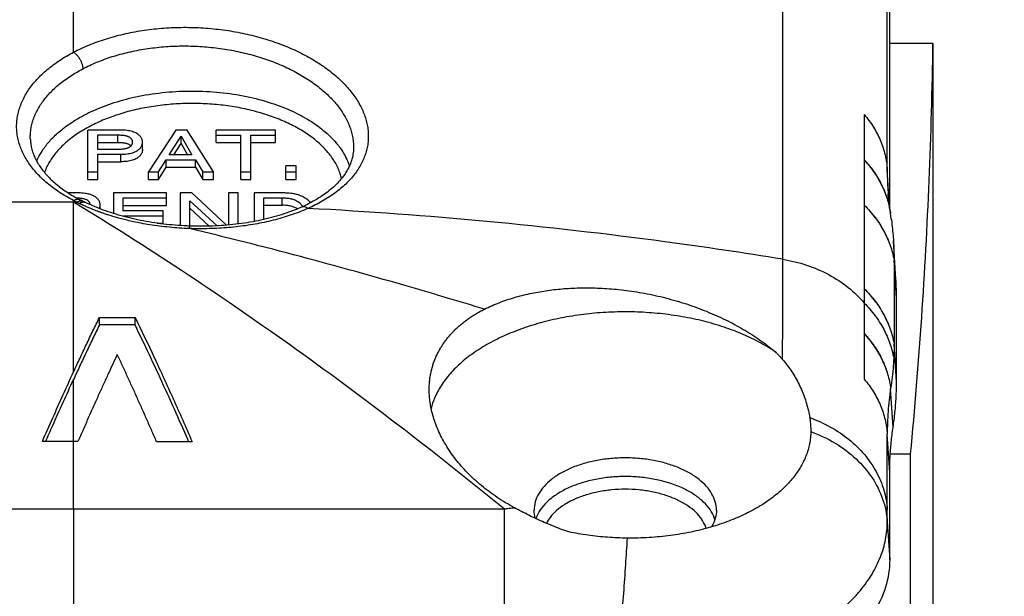
# Model space of a CAD drawing. Units: millimetres. Extents: x -189 to 92, y -37 to 58.
# Drawn here: x 48 to 70, y -5 to 8 of the extents above; entities that cross this region are included whole.
import ezdxf

# ---------------------------------------------------------------- set-up
doc = ezdxf.new("R2010")
doc.units = ezdxf.units.MM
doc.header["$LTSCALE"] = 16.335
doc.layers.get('0').update_dxf_attribs({"linetype": 'CONTINUOUS'})
doc.styles.get("Standard").update_dxf_attribs({"font": 'txt', "width": 0.8})
doc.dimstyles.new('DIMSTYLE_1', dxfattribs={"dimtxt": 3, "dimasz": 3, "dimexe": 0.18, "dimexo": 0.0625, "dimgap": 0.09, "dimtad": 1, "dimdec": 1, "dimdsep": 46, "dimtxsty": 'STANDARD', "dimblk": '_FILLED', "dimblk1": '_FILLED', "dimblk2": '_FILLED', "dimcen": 0.09, "dimadec": 0, "dimazin": 0, "dimtfac": 1, "dimtdec": 1, "dimtofl": 0, "dimtmove": 0, "dimatfit": 3, "dimldrblk": '_FILLED', "dimfxl": 1, "dimtolj": 1, "dimarcsym": 0})

# ---------------------------------------------------------------- blocks, each defined once
blk = doc.blocks.new('_FILLED')
at = {"color": 0, "linetype": 'BYBLOCK'}
blk.add_solid([(0, 0), (-1, 0.3167), (-1, -0.3167)], dxfattribs=at)
blk = doc.blocks.new('*D2')
at = {"color": 0, "linetype": 'CONTINUOUS'}
for p, q in [((21.335, 41.609), (92.07, 41.609)), ((90.57, 41.609), (90.57, 2.389)), ((90.57, -36.831), (90.57, 2.389)), ((62.046, -36.831), (92.07, -36.831))]:
    blk.add_line(p, q, dxfattribs=at)
at = {"color": 0, "linetype": 'CONTINUOUS', "xscale": 3, "yscale": 3, "zscale": 3}
for p, rotation in [((90.57, 41.609), 90), ((90.57, -36.831), 270)]:
    blk.add_blockref('_FILLED', p, dxfattribs=dict(at, rotation=rotation))
at = {"color": 0, "linetype": 'CONTINUOUS', "width": 0.732143}
blk.add_text('78,4', height=3, rotation=90, dxfattribs=at).set_placement((89.82, -1.062))

msp = doc.modelspace()

# ---------------------------------------------------------------- linework, layer by layer
at = {"color": 0, "linetype": 'CONTINUOUS'}
for p, q in [((49.672, 7.387), (49.672, 16.275)), ((65.226, 2.845), (65.226, 15.148)), ((67.518, 4.813), (67.518, 12.98)), ((67.572, 3.974), (67.572, 12.254)), ((68.521, 7.579), (67.572, 7.579)), ((68.521, 7.579), (68.521, -7.104)), ((67.015, 6.02), (67.015, 2.199)), ((50.707, 5.678), (49.987, 5.678)), ((49.987, 4.597), (49.987, 5.678)), ((51.915, 5.678), (51.313, 4.761)), ((52.16, 5.678), (51.915, 5.678)), ((52.739, 4.761), (52.16, 5.678)), ((54.099, 5.678), (52.8, 5.678)), ((52.8, 5.405), (52.8, 5.678)), ((54.099, 5.405), (54.099, 5.678)), ((48.723, 5.472), (48.723, 5.472)), ((50.204, 5.572), (50.643, 5.572)), ((50.204, 5.254), (50.204, 5.572)), ((50.204, 5.408), (50.643, 5.408)), ((50.643, 5.408), (50.643, 5.572)), ((51.181, 5.249), (51.181, 5.413)), ((51.77, 5.138), (52.029, 5.545)), ((52.029, 5.545), (52.267, 5.138)), ((52.029, 5.381), (52.029, 5.545)), ((52.8, 5.568), (53.341, 5.568)), ((52.8, 5.405), (53.341, 5.405)), ((53.341, 4.597), (53.341, 5.568)), ((53.557, 5.568), (54.099, 5.568)), ((53.557, 4.597), (53.557, 5.568)), ((53.557, 5.405), (54.099, 5.405)), ((50.643, 5.254), (50.204, 5.254)), ((51.874, 5.138), (52.029, 5.381)), ((52.029, 5.381), (52.171, 5.138)), ((50.204, 5.148), (50.707, 5.148)), ((50.204, 4.597), (50.204, 5.148)), ((50.204, 4.984), (50.707, 4.984)), ((50.707, 4.984), (50.707, 5.148)), ((51.536, 4.761), (51.703, 5.028)), ((51.703, 5.028), (52.345, 5.028)), ((51.703, 4.864), (51.703, 5.028)), ((52.267, 5.138), (51.77, 5.138)), ((52.345, 5.028), (52.503, 4.761)), ((52.345, 4.864), (52.345, 5.028)), ((49.987, 4.761), (50.204, 4.761)), ((51.313, 4.761), (51.536, 4.761)), ((51.313, 4.597), (51.313, 4.761)), ((51.536, 4.597), (51.703, 4.864)), ((51.536, 4.597), (51.536, 4.761)), ((51.703, 4.864), (52.345, 4.864)), ((52.345, 4.864), (52.503, 4.597)), ((52.503, 4.761), (52.739, 4.761)), ((52.503, 4.597), (52.503, 4.761)), ((52.739, 4.597), (52.739, 4.761)), ((53.341, 4.761), (53.557, 4.761)), ((54.556, 4.896), (54.324, 4.896)), ((54.324, 4.597), (54.324, 4.896)), ((54.324, 4.761), (54.556, 4.761)), ((54.556, 4.597), (54.556, 4.896)), ((67.571, 3.977), (67.518, 4.813)), ((49.987, 4.597), (50.204, 4.597)), ((51.313, 4.597), (51.536, 4.597)), ((52.503, 4.597), (52.739, 4.597)), ((53.341, 4.597), (53.557, 4.597)), ((54.324, 4.597), (54.556, 4.597)), ((49.779, 4.3), (49.556, 4.3)), ((49.672, 0.375), (49.672, 4.131)), ((49.829, 4.141), (49.811, 4.151)), ((49.848, 4.131), (49.829, 4.141)), ((49.868, 4.122), (49.848, 4.131)), ((49.888, 4.111), (49.868, 4.122)), ((49.904, 4.103), (49.888, 4.111)), ((51.711, 4.3), (50.546, 4.3)), ((50.546, 4.3), (50.546, 3.849)), ((50.762, 4.19), (51.711, 4.19)), ((50.762, 3.908), (50.762, 4.19)), ((51.711, 4.026), (51.711, 4.3)), ((52.266, 4.3), (52.01, 4.3)), ((52.01, 4.3), (52.01, 3.583)), ((52.219, 4.127), (52.821, 3.578)), ((52.219, 3.573), (52.219, 4.127)), ((53.029, 3.593), (52.266, 4.3)), ((53.28, 4.3), (53.07, 4.3)), ((53.07, 4.3), (53.07, 3.596)), ((53.28, 3.619), (53.28, 4.3)), ((54.278, 4.3), (53.63, 4.3)), ((53.63, 4.3), (53.63, 3.673)), ((53.846, 4.193), (54.249, 4.193)), ((53.846, 3.718), (53.846, 4.193)), ((54.249, 4.03), (54.249, 4.193)), ((49.672, 4.095), (38.022, 4.095)), ((49.925, 4.093), (49.904, 4.103)), ((50.253, 3.951), (50.253, 4.034)), ((50.762, 4.026), (51.711, 4.026)), ((51.638, 3.908), (50.762, 3.908)), ((51.638, 3.635), (51.638, 3.908)), ((52.219, 3.963), (52.649, 3.571)), ((53.846, 4.03), (54.249, 4.03)), ((54.671, 3.988), (54.671, 3.988)), ((50.762, 3.799), (51.638, 3.799)), ((50.762, 3.786), (50.762, 3.799)), ((67.605, 3.733), (67.596, 3.801)), ((67.609, 3.708), (67.605, 3.733)), ((51.506, 3.635), (51.638, 3.635)), ((67.708, 2.408), (67.654, 3.248)), ((67.668, 2.829), (67.668, 0.992)), ((67.722, 1.987), (67.668, 2.828)), ((67.722, 0.151), (67.722, 1.987)), ((67.015, 1.884), (67.014, 0.214)), ((50.239, 1.405), (50.239, 1.57)), ((51.019, 1.405), (51.019, 1.57)), ((67.722, 0.151), (67.668, 0.992)), ((49.672, -2.631), (49.671, 0.209)), ((67.593, 0.006), (67.593, 0.003)), ((67.647, -0.841), (67.593, 0.003)), ((67.572, -1.834), (67.518, -0.994)), ((49.672, -1.156), (48.987, -1.155)), ((68.03, -1.432), (67.584, -1.432)), ((68.03, -7.598), (68.03, -1.432)), ((67.572, -3.749), (67.572, -1.834)), ((-51.128, -2.631), (49.671, -2.631)), ((59.116, -2.633), (59.114, -6.179)), ((67.518, -2.914), (67.572, -3.749))]:
    msp.add_line(p, q, dxfattribs=at)
for points in [[(55.811, 5.259), (55.81, 5.253), (55.808, 5.217), (55.804, 5.182), (55.799, 5.147), (55.793, 5.113), (55.786, 5.078), (55.777, 5.044), (55.767, 5.011), (55.756, 4.977), (55.744, 4.944), (55.73, 4.911), (55.716, 4.879), (55.7, 4.846), (55.683, 4.814), (55.665, 4.783), (55.646, 4.751), (55.626, 4.72), (55.605, 4.69), (55.583, 4.659), (55.56, 4.629), (55.535, 4.599), (55.51, 4.57), (55.484, 4.541), (55.457, 4.512), (55.429, 4.484), (55.399, 4.455), (55.369, 4.428), (55.338, 4.4), (55.306, 4.373), (55.273, 4.346), (55.238, 4.319), (55.203, 4.293), (55.167, 4.267), (55.13, 4.241), (55.092, 4.216), (55.053, 4.191), (55.013, 4.166), (54.972, 4.142), (54.93, 4.118), (54.888, 4.095), (54.844, 4.072), (54.799, 4.049), (54.754, 4.027), (54.707, 4.005), (54.671, 3.989)], [(67.596, 3.801), (67.579, 3.916), (67.571, 3.976), (67.564, 4.034), (67.558, 4.09), (67.552, 4.144), (67.547, 4.197), (67.542, 4.248), (67.539, 4.282)], [(52.211, 3.573), (52.162, 3.575), (52.097, 3.578), (52.032, 3.582), (51.967, 3.586), (51.902, 3.591), (51.837, 3.597), (51.772, 3.603), (51.708, 3.61), (51.643, 3.617), (51.579, 3.625), (51.515, 3.633), (51.451, 3.643), (51.388, 3.652), (51.325, 3.663), (51.262, 3.674), (51.2, 3.685), (51.138, 3.697), (51.077, 3.71), (51.016, 3.723), (50.955, 3.737), (50.895, 3.751), (50.835, 3.766), (50.776, 3.782), (50.717, 3.798), (50.659, 3.815), (50.602, 3.832), (50.545, 3.849), (50.488, 3.867), (50.433, 3.886), (50.377, 3.905), (50.323, 3.925), (50.269, 3.945), (50.216, 3.966), (50.164, 3.987), (50.112, 4.008), (50.062, 4.03), (50.012, 4.053), (49.962, 4.075), (49.925, 4.093)], [(54.671, 3.988), (54.636, 3.973), (54.588, 3.952), (54.539, 3.932), (54.489, 3.912), (54.439, 3.893), (54.388, 3.875), (54.336, 3.856), (54.283, 3.839), (54.23, 3.822), (54.175, 3.805), (54.121, 3.789), (54.065, 3.773), (54.009, 3.758), (53.952, 3.744), (53.895, 3.73), (53.837, 3.716), (53.779, 3.703), (53.72, 3.691), (53.66, 3.679), (53.6, 3.668), (53.539, 3.657), (53.478, 3.647), (53.417, 3.638), (53.355, 3.629), (53.293, 3.621), (53.23, 3.613), (53.167, 3.606), (53.104, 3.599), (53.04, 3.594), (52.976, 3.588), (52.912, 3.584), (52.848, 3.58), (52.783, 3.576), (52.718, 3.573), (52.654, 3.571), (52.588, 3.57), (52.523, 3.569), (52.458, 3.569), (52.393, 3.569), (52.327, 3.57), (52.262, 3.571), (52.211, 3.573)]]:
    msp.add_lwpolyline(points, dxfattribs=at)
for points, knots in [([(49.672, 7.387), (49.726, 7.415), (49.837, 7.47), (50.009, 7.545), (50.189, 7.615), (50.375, 7.678), (50.567, 7.735), (50.765, 7.784), (50.968, 7.828), (51.175, 7.863), (51.385, 7.892), (51.598, 7.914), (51.813, 7.927), (52.03, 7.934), (52.248, 7.933), (52.466, 7.924), (52.683, 7.908), (52.899, 7.885), (53.113, 7.854), (53.324, 7.816), (53.532, 7.771), (53.736, 7.719), (53.935, 7.66), (54.129, 7.594), (54.317, 7.523), (54.499, 7.445), (54.674, 7.362), (54.84, 7.273), (54.999, 7.179), (55.149, 7.081), (55.29, 6.978), (55.421, 6.871), (55.542, 6.761), (55.653, 6.647), (55.753, 6.53), (55.842, 6.411), (55.92, 6.29), (55.986, 6.168), (56.04, 6.044), (56.083, 5.919), (56.113, 5.794), (56.132, 5.669), (56.136, 5.586), (56.136, 5.545)], [0, 0, 0, 0, 0.024057, 0.048758, 0.074046, 0.099863, 0.126174, 0.152948, 0.180138, 0.207691, 0.235554, 0.263676, 0.292004, 0.320484, 0.349059, 0.377671, 0.406261, 0.43477, 0.463144, 0.491326, 0.519266, 0.546912, 0.574205, 0.601083, 0.627502, 0.653423, 0.678802, 0.7036, 0.727784, 0.751324, 0.774199, 0.796392, 0.817895, 0.83871, 0.858846, 0.878319, 0.897154, 0.915398, 0.933118, 0.950375, 0.967227, 0.983743, 1, 1, 1, 1]), ([(68.03, -1.432), (68.124, -0.433), (68.287, 1.567), (68.451, 4.572), (68.507, 6.577), (68.521, 7.579)], [0, 0, 0, 0, 0.333505, 0.666813, 1, 1, 1, 1]), ([(49.672, 4.131), (49.618, 4.159), (49.514, 4.217), (49.365, 4.309), (49.226, 4.407), (49.096, 4.509), (48.977, 4.615), (48.868, 4.725), (48.771, 4.838), (48.685, 4.955), (48.61, 5.074), (48.548, 5.195), (48.498, 5.318), (48.46, 5.443), (48.435, 5.569), (48.422, 5.695), (48.422, 5.822), (48.435, 5.949), (48.46, 6.075), (48.498, 6.199), (48.548, 6.323), (48.61, 6.444), (48.685, 6.563), (48.771, 6.679), (48.868, 6.793), (48.977, 6.902), (49.096, 7.009), (49.226, 7.111), (49.365, 7.208), (49.514, 7.301), (49.618, 7.359), (49.672, 7.387)], [0, 0, 0, 0, 0.041911, 0.08264, 0.122132, 0.160382, 0.197393, 0.233189, 0.267812, 0.301326, 0.333814, 0.365384, 0.396165, 0.426307, 0.455977, 0.485358, 0.514642, 0.544023, 0.573693, 0.603835, 0.634615, 0.666186, 0.698674, 0.732188, 0.766811, 0.802607, 0.839618, 0.877868, 0.91736, 0.958089, 1, 1, 1, 1]), ([(49.672, 7.387), (49.679, 7.382), (49.694, 7.371), (49.716, 7.353), (49.738, 7.332), (49.758, 7.31), (49.778, 7.285), (49.796, 7.258), (49.813, 7.23), (49.828, 7.201), (49.841, 7.171), (49.852, 7.14), (49.861, 7.11), (49.868, 7.08), (49.872, 7.051), (49.874, 7.032), (49.874, 7.023)], [0, 0, 0, 0, 0.062644, 0.128681, 0.197753, 0.26941, 0.343132, 0.418346, 0.494441, 0.570787, 0.646748, 0.721697, 0.79503, 0.866184, 0.934651, 1, 1, 1, 1]), ([(49.874, 7.023), (49.924, 7.049), (50.026, 7.099), (50.184, 7.169), (50.349, 7.233), (50.52, 7.291), (50.697, 7.343), (50.879, 7.389), (51.065, 7.429), (51.255, 7.461), (51.448, 7.488), (51.644, 7.507), (51.842, 7.52), (52.041, 7.525), (52.241, 7.524), (52.441, 7.515), (52.64, 7.5), (52.839, 7.478), (53.035, 7.449), (53.229, 7.413), (53.42, 7.371), (53.608, 7.322), (53.791, 7.267), (53.969, 7.206), (54.142, 7.14), (54.309, 7.068), (54.469, 6.99), (54.622, 6.908), (54.768, 6.82), (54.905, 6.729), (55.035, 6.634), (55.155, 6.534), (55.266, 6.432), (55.368, 6.327), (55.46, 6.219), (55.542, 6.109), (55.613, 5.997), (55.674, 5.883), (55.724, 5.769), (55.763, 5.654), (55.791, 5.538), (55.808, 5.423), (55.812, 5.346), (55.812, 5.308)], [0, 0, 0, 0, 0.024039, 0.048714, 0.073971, 0.099753, 0.126026, 0.152757, 0.179903, 0.20741, 0.235226, 0.2633, 0.291579, 0.320011, 0.348541, 0.377109, 0.405657, 0.434129, 0.462469, 0.490622, 0.518537, 0.546164, 0.573445, 0.600317, 0.626736, 0.652663, 0.678055, 0.702874, 0.727084, 0.750657, 0.773571, 0.795809, 0.817361, 0.83823, 0.858423, 0.877955, 0.89685, 0.915154, 0.932932, 0.950243, 0.967146, 0.983706, 1, 1, 1, 1]), ([(48.722, 5.522), (48.722, 5.559), (48.726, 5.634), (48.742, 5.747), (48.769, 5.858), (48.807, 5.969), (48.856, 6.079), (48.915, 6.186), (48.984, 6.292), (49.063, 6.395), (49.152, 6.495), (49.251, 6.593), (49.359, 6.687), (49.475, 6.777), (49.601, 6.864), (49.734, 6.946), (49.827, 6.998), (49.874, 7.023)], [0, 0, 0, 0, 0.056442, 0.113397, 0.171138, 0.229921, 0.289974, 0.351545, 0.4149, 0.480245, 0.547694, 0.617328, 0.689249, 0.76354, 0.840173, 0.919042, 1, 1, 1, 1]), ([(48.862, 4.996), (48.879, 5.036), (48.929, 5.139), (49.034, 5.306), (49.197, 5.501), (49.423, 5.706), (49.724, 5.916), (50.109, 6.118), (50.577, 6.296), (51.112, 6.433), (51.69, 6.518), (52.286, 6.545), (52.881, 6.515), (53.457, 6.428), (53.989, 6.288), (54.453, 6.109), (54.833, 5.908), (55.13, 5.699), (55.352, 5.494), (55.513, 5.301), (55.625, 5.121), (55.688, 4.984), (55.714, 4.908), (55.72, 4.889)], [0, 0, 0, 0, 0.016398, 0.042798, 0.074136, 0.111827, 0.157439, 0.211973, 0.275107, 0.345422, 0.419684, 0.494612, 0.569533, 0.643677, 0.713657, 0.7763, 0.830292, 0.875384, 0.912642, 0.943646, 0.969789, 0.992244, 1, 1, 1, 1]), ([(55.251, 5.19), (55.231, 5.213), (55.18, 5.27), (55.092, 5.359), (54.982, 5.455), (54.863, 5.546), (54.735, 5.634), (54.597, 5.716), (54.451, 5.794), (54.298, 5.867), (54.137, 5.934), (53.969, 5.995), (53.795, 6.051), (53.616, 6.1), (53.431, 6.144), (53.243, 6.181), (53.051, 6.211), (52.856, 6.234), (52.659, 6.251), (52.461, 6.261), (52.262, 6.264), (52.063, 6.26), (51.864, 6.25), (51.668, 6.232), (51.473, 6.208), (51.281, 6.177), (51.093, 6.14), (50.909, 6.096), (50.73, 6.046), (50.557, 5.989), (50.39, 5.927), (50.23, 5.86), (50.077, 5.786), (49.932, 5.708), (49.795, 5.625), (49.668, 5.537), (49.549, 5.445), (49.441, 5.349), (49.343, 5.25), (49.256, 5.147), (49.179, 5.041), (49.114, 4.933), (49.066, 4.835), (49.041, 4.773), (49.033, 4.749)], [0, 0, 0, 0, 0.012903, 0.032832, 0.053474, 0.074842, 0.096937, 0.119751, 0.143265, 0.167455, 0.192286, 0.217719, 0.243709, 0.270205, 0.297152, 0.324492, 0.352164, 0.380104, 0.408245, 0.43652, 0.464861, 0.493198, 0.521463, 0.549586, 0.577502, 0.605144, 0.632447, 0.659352, 0.685799, 0.711735, 0.73711, 0.761878, 0.786001, 0.809446, 0.832188, 0.854211, 0.875505, 0.896075, 0.915934, 0.935108, 0.953637, 0.971576, 0.988993, 1, 1, 1, 1]), ([(67.015, 6.02), (67.089, 5.932), (67.222, 5.749), (67.351, 5.499), (67.428, 5.292), (67.472, 5.134), (67.503, 4.974), (67.514, 4.867), (67.518, 4.813)], [0, 0, 0, 0, 0.25781, 0.509335, 0.633252, 0.75617, 0.878332, 1, 1, 1, 1]), ([(51.181, 5.413), (51.181, 5.421), (51.181, 5.436), (51.178, 5.456), (51.172, 5.476), (51.164, 5.499), (51.15, 5.524), (51.131, 5.546), (51.109, 5.567), (51.084, 5.587), (51.052, 5.608), (51.011, 5.628), (50.96, 5.646), (50.905, 5.66), (50.843, 5.671), (50.777, 5.677), (50.73, 5.678), (50.707, 5.678)], [0, 0, 0, 0, 0.041824, 0.07162, 0.101827, 0.146463, 0.19311, 0.241117, 0.292219, 0.345405, 0.401499, 0.48346, 0.570836, 0.668702, 0.769659, 0.884363, 1, 1, 1, 1]), ([(48.723, 5.472), (48.725, 5.435), (48.732, 5.362), (48.755, 5.254), (48.79, 5.148), (48.835, 5.045), (48.89, 4.945), (48.955, 4.846), (49.03, 4.75), (49.114, 4.656), (49.207, 4.565), (49.31, 4.476), (49.423, 4.389), (49.544, 4.306), (49.674, 4.225), (49.764, 4.175), (49.811, 4.151)], [0, 0, 0, 0, 0.061589, 0.123149, 0.185007, 0.247617, 0.311525, 0.377224, 0.445089, 0.515485, 0.588662, 0.664795, 0.743938, 0.82619, 0.911556, 1, 1, 1, 1]), ([(50.643, 5.572), (50.671, 5.572), (50.709, 5.571), (50.757, 5.566), (50.785, 5.562), (50.812, 5.557), (50.837, 5.55), (50.86, 5.542), (50.881, 5.533), (50.9, 5.523), (50.915, 5.512), (50.926, 5.502), (50.938, 5.489), (50.947, 5.474), (50.953, 5.459), (50.958, 5.44), (50.96, 5.424), (50.96, 5.413)], [0, 0, 0, 0, 0.215988, 0.289697, 0.362803, 0.431011, 0.497334, 0.557731, 0.615627, 0.670626, 0.721982, 0.755459, 0.787248, 0.850837, 0.883667, 0.915704, 1, 1, 1, 1]), ([(50.96, 5.413), (50.96, 5.402), (50.958, 5.387), (50.953, 5.368), (50.947, 5.352), (50.938, 5.337), (50.926, 5.325), (50.915, 5.314), (50.9, 5.304), (50.881, 5.293), (50.86, 5.284), (50.837, 5.276), (50.812, 5.27), (50.785, 5.264), (50.757, 5.26), (50.709, 5.255), (50.671, 5.254), (50.643, 5.254)], [0, 0, 0, 0, 0.084297, 0.116334, 0.149164, 0.212754, 0.244544, 0.278021, 0.329377, 0.384376, 0.442273, 0.502671, 0.568994, 0.637203, 0.71031, 0.784019, 1, 1, 1, 1]), ([(50.643, 5.408), (50.671, 5.408), (50.709, 5.407), (50.757, 5.402), (50.785, 5.398), (50.812, 5.393), (50.837, 5.387), (50.86, 5.379), (50.881, 5.369), (50.9, 5.359), (50.915, 5.348), (50.925, 5.339), (50.93, 5.333), (50.932, 5.331)], [0, 0, 0, 0, 0.277989, 0.372857, 0.466949, 0.554737, 0.640098, 0.717834, 0.792349, 0.863136, 0.929234, 0.97232, 1, 1, 1, 1]), ([(50.707, 5.148), (50.73, 5.148), (50.777, 5.149), (50.843, 5.156), (50.905, 5.166), (50.96, 5.18), (51.011, 5.198), (51.052, 5.218), (51.084, 5.239), (51.109, 5.259), (51.131, 5.28), (51.15, 5.303), (51.164, 5.327), (51.172, 5.35), (51.178, 5.37), (51.181, 5.39), (51.181, 5.405), (51.181, 5.413)], [0, 0, 0, 0, 0.115633, 0.230338, 0.331295, 0.429162, 0.516538, 0.598499, 0.654593, 0.707779, 0.758882, 0.806889, 0.853536, 0.898172, 0.928379, 0.958176, 1, 1, 1, 1]), ([(56.136, 5.545), (56.136, 5.503), (56.132, 5.42), (56.113, 5.296), (56.082, 5.173), (56.038, 5.053), (55.982, 4.934), (55.915, 4.819), (55.835, 4.707), (55.744, 4.598), (55.642, 4.493), (55.528, 4.392), (55.404, 4.296), (55.27, 4.203), (55.126, 4.116), (54.973, 4.034), (54.867, 3.984), (54.813, 3.96)], [0, 0, 0, 0, 0.057026, 0.114246, 0.171967, 0.2305, 0.290138, 0.351209, 0.41405, 0.478919, 0.545979, 0.615371, 0.687253, 0.761728, 0.838758, 0.918237, 1, 1, 1, 1]), ([(51.181, 5.249), (51.181, 5.241), (51.181, 5.227), (51.178, 5.206), (51.172, 5.186), (51.164, 5.163), (51.15, 5.139), (51.131, 5.116), (51.109, 5.095), (51.084, 5.075), (51.052, 5.054), (51.011, 5.035), (50.96, 5.017), (50.905, 5.002), (50.843, 4.992), (50.777, 4.985), (50.73, 4.984), (50.707, 4.984)], [0, 0, 0, 0, 0.041824, 0.071621, 0.101828, 0.146464, 0.193111, 0.241118, 0.292221, 0.345407, 0.401501, 0.483462, 0.570838, 0.668705, 0.769663, 0.884367, 1, 1, 1, 1]), ([(55.549, 4.617), (55.541, 4.652), (55.521, 4.725), (55.478, 4.834), (55.423, 4.944), (55.357, 5.052), (55.297, 5.133), (55.26, 5.178), (55.251, 5.19)], [0, 0, 0, 0, 0.16556, 0.349, 0.537273, 0.731256, 0.931671, 1, 1, 1, 1]), ([(67.015, 5.024), (67.095, 4.937), (67.24, 4.755), (67.413, 4.456), (67.529, 4.157), (67.573, 3.956), (67.587, 3.863)], [0, 0, 0, 0, 0.269594, 0.531019, 0.785416, 1, 1, 1, 1]), ([(67.015, 5.021), (67.095, 4.934), (67.24, 4.751), (67.413, 4.453), (67.529, 4.155), (67.573, 3.954), (67.587, 3.863)], [0, 0, 0, 0, 0.270324, 0.532448, 0.787511, 1, 1, 1, 1]), ([(67.518, 4.813), (67.518, 4.702), (67.521, 4.562), (67.529, 4.421), (67.531, 4.391)], [0, 0, 0, 0, 0.786281, 1, 1, 1, 1]), ([(49.672, 4.131), (49.679, 4.135), (49.693, 4.143), (49.715, 4.153), (49.736, 4.159), (49.757, 4.162), (49.777, 4.162), (49.795, 4.158), (49.806, 4.153), (49.811, 4.151)], [0, 0, 0, 0, 0.172487, 0.334062, 0.484955, 0.62602, 0.758818, 0.885647, 1, 1, 1, 1]), ([(49.741, 4.095), (49.733, 4.099), (49.718, 4.107), (49.695, 4.119), (49.679, 4.127), (49.672, 4.131)], [0, 0, 0, 0, 0.334646, 0.667978, 1, 1, 1, 1]), ([(49.733, 4.193), (49.755, 4.193), (49.79, 4.191), (49.838, 4.186), (49.872, 4.181), (49.901, 4.174), (49.924, 4.166), (49.946, 4.158), (49.966, 4.148), (49.983, 4.136), (49.998, 4.123), (50.01, 4.108), (50.02, 4.094), (50.025, 4.08), (50.029, 4.064), (50.031, 4.052), (50.031, 4.044)], [0, 0, 0, 0, 0.182822, 0.288193, 0.391354, 0.461077, 0.52905, 0.59284, 0.652993, 0.709641, 0.762483, 0.815758, 0.865513, 0.900851, 0.935306, 1, 1, 1, 1]), ([(49.741, 4.095), (49.748, 4.1), (49.762, 4.108), (49.783, 4.118), (49.804, 4.124), (49.824, 4.128), (49.843, 4.127), (49.861, 4.124), (49.871, 4.12), (49.875, 4.118)], [0, 0, 0, 0, 0.176025, 0.340371, 0.493309, 0.635789, 0.769537, 0.897092, 1, 1, 1, 1]), ([(50.253, 4.034), (50.253, 4.049), (50.253, 4.069), (50.246, 4.095), (50.238, 4.115), (50.226, 4.137), (50.209, 4.16), (50.189, 4.182), (50.165, 4.203), (50.137, 4.221), (50.109, 4.235), (50.083, 4.247), (50.054, 4.259), (50.019, 4.27), (49.972, 4.282), (49.915, 4.292), (49.848, 4.298), (49.802, 4.3), (49.779, 4.3)], [0, 0, 0, 0, 0.072137, 0.101781, 0.132165, 0.177753, 0.225731, 0.274876, 0.32699, 0.382958, 0.442348, 0.484119, 0.526965, 0.595627, 0.666513, 0.769747, 0.884411, 1, 1, 1, 1]), ([(54.249, 4.193), (54.273, 4.193), (54.313, 4.192), (54.369, 4.186), (54.417, 4.178), (54.462, 4.168), (54.504, 4.156), (54.542, 4.139), (54.577, 4.12), (54.609, 4.099), (54.638, 4.075), (54.663, 4.048), (54.679, 4.024), (54.688, 4.009), (54.69, 4.004)], [0, 0, 0, 0, 0.141483, 0.239367, 0.336034, 0.42674, 0.513958, 0.59617, 0.674357, 0.751579, 0.823934, 0.897829, 0.967632, 1, 1, 1, 1]), ([(54.87, 4.086), (54.857, 4.103), (54.829, 4.131), (54.784, 4.166), (54.74, 4.195), (54.69, 4.221), (54.63, 4.247), (54.557, 4.269), (54.478, 4.285), (54.401, 4.293), (54.336, 4.297), (54.295, 4.3), (54.278, 4.3)], [0, 0, 0, 0, 0.102176, 0.180124, 0.262553, 0.347561, 0.436709, 0.565123, 0.699478, 0.810359, 0.922349, 1, 1, 1, 1]), ([(59.116, -2.633), (58.342, -2.001), (56.791, -0.772), (54.432, 0.974), (52.068, 2.6), (50.47, 3.612), (49.672, 4.095)], [0, 0, 0, 0, 0.258463, 0.51136, 0.758567, 1, 1, 1, 1]), ([(49.795, 4.069), (49.774, 4.073), (49.733, 4.082), (49.692, 4.091), (49.672, 4.095)], [0, 0, 0, 0, 0.500039, 1, 1, 1, 1]), ([(49.741, 4.095), (49.729, 4.095), (49.706, 4.095), (49.683, 4.095), (49.672, 4.095)], [0, 0, 0, 0, 0.500008, 1, 1, 1, 1]), ([(49.795, 4.069), (49.79, 4.071), (49.78, 4.076), (49.766, 4.083), (49.753, 4.089), (49.745, 4.093), (49.741, 4.095)], [0, 0, 0, 0, 0.291946, 0.546801, 0.778632, 1, 1, 1, 1]), ([(49.795, 4.069), (49.802, 4.074), (49.815, 4.082), (49.836, 4.092), (49.857, 4.099), (49.876, 4.102), (49.895, 4.102), (49.911, 4.099), (49.921, 4.095), (49.925, 4.093)], [0, 0, 0, 0, 0.178761, 0.345222, 0.499688, 0.643183, 0.77757, 0.905582, 1, 1, 1, 1]), ([(52.21, 3.519), (52.137, 3.521), (51.991, 3.528), (51.772, 3.546), (51.556, 3.57), (51.35, 3.599), (51.162, 3.632), (50.996, 3.665), (50.853, 3.698), (50.727, 3.729), (50.616, 3.76), (50.519, 3.788), (50.432, 3.815), (50.355, 3.841), (50.286, 3.865), (50.223, 3.888), (50.166, 3.909), (50.115, 3.929), (50.069, 3.947), (50.028, 3.964), (49.99, 3.98), (49.956, 3.995), (49.926, 4.008), (49.897, 4.021), (49.872, 4.032), (49.849, 4.043), (49.829, 4.053), (49.811, 4.061), (49.8, 4.066), (49.795, 4.069)], [0, 0, 0, 0, 0.088076, 0.176226, 0.264078, 0.349399, 0.426397, 0.493655, 0.552043, 0.603474, 0.64951, 0.690122, 0.726041, 0.758202, 0.787507, 0.814447, 0.838761, 0.860577, 0.88025, 0.898093, 0.914307, 0.929076, 0.942584, 0.954969, 0.966198, 0.97624, 0.985178, 0.993092, 1, 1, 1, 1]), ([(50.239, 3.957), (50.242, 3.962), (50.246, 3.974), (50.253, 3.999), (50.253, 4.02), (50.253, 4.034)], [0, 0, 0, 0, 0.229112, 0.453634, 1, 1, 1, 1]), ([(54.813, 3.96), (54.758, 3.935), (54.644, 3.887), (54.468, 3.823), (54.286, 3.764), (54.097, 3.711), (53.902, 3.664), (53.701, 3.623), (53.497, 3.588), (53.288, 3.56), (53.076, 3.539), (52.862, 3.524), (52.646, 3.515), (52.428, 3.513), (52.283, 3.516), (52.21, 3.519)], [0, 0, 0, 0, 0.068463, 0.138831, 0.210979, 0.284785, 0.360141, 0.436915, 0.514927, 0.594047, 0.674103, 0.754875, 0.836201, 0.917948, 1, 1, 1, 1]), ([(54.585, 3.951), (54.582, 3.953), (54.568, 3.961), (54.542, 3.976), (54.504, 3.992), (54.462, 4.005), (54.417, 4.014), (54.369, 4.022), (54.313, 4.029), (54.273, 4.03), (54.249, 4.03)], [0, 0, 0, 0, 0.026825, 0.139658, 0.2583, 0.384166, 0.515067, 0.654569, 0.795828, 1, 1, 1, 1]), ([(54.813, 3.96), (54.806, 3.965), (54.792, 3.974), (54.769, 3.985), (54.747, 3.993), (54.726, 3.997), (54.705, 3.997), (54.687, 3.994), (54.676, 3.99), (54.671, 3.988)], [0, 0, 0, 0, 0.174523, 0.338126, 0.491056, 0.63421, 0.76923, 0.89851, 1, 1, 1, 1]), ([(65.226, 2.845), (64.366, 2.984), (60.912, 3.497), (57.43, 3.821), (54.813, 3.96)], [0, 0, 0, 0, 0.249484, 1, 1, 1, 1]), ([(67.015, 4.035), (67.101, 3.948), (67.258, 3.766), (67.45, 3.468), (67.59, 3.155), (67.648, 2.937), (67.668, 2.829)], [0, 0, 0, 0, 0.262974, 0.516658, 0.761867, 1, 1, 1, 1]), ([(67.015, 4.034), (67.101, 3.947), (67.258, 3.765), (67.45, 3.467), (67.59, 3.154), (67.648, 2.937), (67.668, 2.828)], [0, 0, 0, 0, 0.262974, 0.516658, 0.761867, 1, 1, 1, 1]), ([(67.609, 3.708), (67.626, 3.58), (67.642, 3.426), (67.653, 3.272), (67.654, 3.248)], [0, 0, 0, 0, 0.839131, 1, 1, 1, 1]), ([(52.21, 3.519), (52.21, 3.525), (52.211, 3.535), (52.211, 3.549), (52.211, 3.561), (52.211, 3.566), (52.212, 3.572), (52.211, 3.572)], [0, 0, 0, 0, 0.32403, 0.589027, 0.791806, 0.929936, 1, 1, 1, 1]), ([(58.682, 1.749), (58.145, 1.914), (56.002, 2.553), (53.839, 3.128), (52.21, 3.519)], [0, 0, 0, 0, 0.251194, 1, 1, 1, 1]), ([(65.224, 0.644), (65.224, 0.905), (65.225, 1.41), (65.225, 2.143), (65.225, 2.616), (65.226, 2.845)], [0, 0, 0, 0, 0.355055, 0.688475, 1, 1, 1, 1]), ([(65.226, 2.845), (65.403, 2.816), (65.751, 2.731), (66.237, 2.523), (66.666, 2.243), (66.909, 2.009), (67.015, 1.884)], [0, 0, 0, 0, 0.260756, 0.51555, 0.762307, 1, 1, 1, 1]), ([(67.722, 1.987), (67.722, 2.097), (67.718, 2.238), (67.71, 2.378), (67.708, 2.408)], [0, 0, 0, 0, 0.786601, 1, 1, 1, 1]), ([(58.682, 1.749), (58.735, 1.776), (58.843, 1.826), (59.007, 1.893), (59.172, 1.953), (59.339, 2.006), (59.509, 2.052), (59.68, 2.092), (59.853, 2.126), (60.029, 2.155), (60.207, 2.179), (60.389, 2.197), (60.575, 2.21), (60.766, 2.217), (60.961, 2.219), (61.162, 2.215), (61.368, 2.204), (61.581, 2.186), (61.8, 2.162), (62.024, 2.129), (62.253, 2.088), (62.485, 2.039), (62.716, 1.982), (62.945, 1.918), (63.17, 1.846), (63.391, 1.767), (63.606, 1.682), (63.817, 1.59), (64.021, 1.492), (64.218, 1.389), (64.408, 1.28), (64.589, 1.167), (64.762, 1.049), (64.926, 0.927), (65.031, 0.842), (65.081, 0.799)], [0, 0, 0, 0, 0.026283, 0.05236, 0.078262, 0.104072, 0.129864, 0.155697, 0.181683, 0.207895, 0.234405, 0.261336, 0.288767, 0.316788, 0.345522, 0.375046, 0.405459, 0.436866, 0.469334, 0.50286, 0.537223, 0.572129, 0.607288, 0.642378, 0.677212, 0.711739, 0.74594, 0.779764, 0.813112, 0.845927, 0.878142, 0.909701, 0.940567, 0.970672, 1, 1, 1, 1]), ([(67.015, 2.2), (67.101, 2.113), (67.258, 1.931), (67.45, 1.633), (67.59, 1.319), (67.648, 1.101), (67.668, 0.992)], [0, 0, 0, 0, 0.262918, 0.516592, 0.761825, 1, 1, 1, 1]), ([(67.015, 2.199), (67.101, 2.112), (67.258, 1.93), (67.45, 1.632), (67.59, 1.318), (67.648, 1.1), (67.668, 0.992)], [0, 0, 0, 0, 0.262918, 0.516592, 0.761825, 1, 1, 1, 1]), ([(67.015, 2.199), (67.015, 2.164), (67.015, 2.094), (67.015, 1.989), (67.015, 1.919), (67.015, 1.884)], [0, 0, 0, 0, 0.331689, 0.665573, 1, 1, 1, 1]), ([(57.472, -0.015), (57.472, 0.016), (57.473, 0.084), (57.481, 0.187), (57.496, 0.291), (57.516, 0.389), (57.54, 0.483), (57.568, 0.572), (57.6, 0.657), (57.636, 0.738), (57.674, 0.816), (57.716, 0.891), (57.761, 0.963), (57.81, 1.034), (57.861, 1.102), (57.915, 1.168), (57.972, 1.232), (58.033, 1.294), (58.098, 1.355), (58.167, 1.415), (58.24, 1.474), (58.317, 1.532), (58.4, 1.588), (58.488, 1.644), (58.583, 1.698), (58.648, 1.732), (58.682, 1.749)], [0, 0, 0, 0, 0.041145, 0.089932, 0.136368, 0.180784, 0.223469, 0.264676, 0.304658, 0.343744, 0.382219, 0.420253, 0.458002, 0.495615, 0.53323, 0.570987, 0.60901, 0.647496, 0.686763, 0.727042, 0.768493, 0.811293, 0.85563, 0.901707, 0.949747, 1, 1, 1, 1]), ([(67.015, 1.884), (67.1, 1.797), (67.256, 1.615), (67.446, 1.316), (67.584, 1.003), (67.641, 0.785), (67.66, 0.676)], [0, 0, 0, 0, 0.262684, 0.516262, 0.761565, 1, 1, 1, 1]), ([(49.672, 0.375), (49.695, 0.425), (49.742, 0.526), (49.812, 0.676), (49.883, 0.826), (49.953, 0.976), (50.024, 1.125), (50.096, 1.275), (50.168, 1.423), (50.215, 1.521), (50.239, 1.57)], [0, 0, 0, 0, 0.126246, 0.251701, 0.376648, 0.501597, 0.626847, 0.752017, 0.876575, 1, 1, 1, 1]), ([(50.239, 1.57), (50.326, 1.57), (50.499, 1.57), (50.759, 1.57), (50.933, 1.57), (51.019, 1.57)], [0, 0, 0, 0, 0.33317, 0.666503, 1, 1, 1, 1]), ([(51.019, 1.57), (51.161, 1.279), (51.445, 0.685), (51.862, -0.224), (52.135, -0.843), (52.272, -1.158)], [0, 0, 0, 0, 0.323727, 0.657158, 1, 1, 1, 1]), ([(65.081, 0.799), (64.971, 0.875), (64.736, 1.019), (64.353, 1.204), (63.936, 1.362), (63.489, 1.492), (63.02, 1.59), (62.534, 1.657), (62.037, 1.692), (61.537, 1.693), (61.04, 1.661), (60.553, 1.596), (60.083, 1.499), (59.635, 1.371), (59.215, 1.215), (58.83, 1.031), (58.485, 0.823), (58.183, 0.594), (57.93, 0.345), (57.728, 0.08), (57.591, -0.179), (57.533, -0.352), (57.514, -0.428)], [0, 0, 0, 0, 0.047026, 0.096829, 0.149165, 0.203696, 0.260009, 0.317637, 0.376077, 0.434801, 0.493274, 0.550968, 0.607378, 0.662033, 0.714518, 0.764489, 0.811694, 0.855999, 0.897417, 0.936136, 0.972547, 1, 1, 1, 1]), ([(50.239, 1.405), (50.215, 1.357), (50.168, 1.258), (50.096, 1.11), (50.024, 0.96), (49.953, 0.811), (49.882, 0.661), (49.812, 0.511), (49.742, 0.36), (49.695, 0.259), (49.671, 0.209)], [0, 0, 0, 0, 0.123431, 0.248003, 0.37318, 0.498418, 0.623334, 0.748259, 0.873719, 1, 1, 1, 1]), ([(51.019, 1.405), (50.933, 1.405), (50.759, 1.405), (50.499, 1.405), (50.326, 1.405), (50.239, 1.405)], [0, 0, 0, 0, 0.333498, 0.666831, 1, 1, 1, 1]), ([(52.199, -1.158), (52.12, -0.977), (51.938, -0.564), (51.651, 0.072), (51.337, 0.746), (51.125, 1.187), (51.019, 1.405)], [0, 0, 0, 0, 0.210087, 0.47918, 0.742523, 1, 1, 1, 1]), ([(67.014, 1.213), (67.094, 1.126), (67.24, 0.944), (67.413, 0.645), (67.535, 0.331), (67.58, 0.114), (67.593, 0.006)], [0, 0, 0, 0, 0.260588, 0.513307, 0.759237, 1, 1, 1, 1]), ([(67.014, 1.21), (67.094, 1.123), (67.24, 0.94), (67.413, 0.642), (67.534, 0.328), (67.58, 0.111), (67.593, 0.003)], [0, 0, 0, 0, 0.260571, 0.513283, 0.759218, 1, 1, 1, 1]), ([(67.668, 0.992), (67.668, 0.965), (67.667, 0.86), (67.664, 0.755), (67.66, 0.676)], [0, 0, 0, 0, 0.249925, 1, 1, 1, 1]), ([(50.629, 0.755), (50.597, 0.686), (50.53, 0.544), (50.43, 0.327), (50.326, 0.101), (50.219, -0.135), (50.108, -0.383), (49.994, -0.638), (49.88, -0.897), (49.804, -1.07), (49.767, -1.156)], [0, 0, 0, 0, 0.109956, 0.223614, 0.341867, 0.465598, 0.595487, 0.729898, 0.865799, 1, 1, 1, 1]), ([(51.492, -1.157), (51.456, -1.076), (51.385, -0.913), (51.279, -0.671), (51.172, -0.431), (51.065, -0.192), (50.958, 0.045), (50.849, 0.283), (50.74, 0.519), (50.666, 0.677), (50.629, 0.755)], [0, 0, 0, 0, 0.127153, 0.253088, 0.378192, 0.50283, 0.627297, 0.751649, 0.875883, 1, 1, 1, 1]), ([(65.081, 0.799), (65.098, 0.782), (65.13, 0.748), (65.178, 0.696), (65.209, 0.661), (65.224, 0.644)], [0, 0, 0, 0, 0.338908, 0.672226, 1, 1, 1, 1]), ([(67.66, 0.676), (67.657, 0.62), (67.644, 0.396), (67.619, 0.173), (67.593, 0.006)], [0, 0, 0, 0, 0.249435, 1, 1, 1, 1]), ([(65.224, 0.644), (65.256, 0.608), (65.319, 0.531), (65.407, 0.408), (65.491, 0.276), (65.568, 0.135), (65.637, -0.012), (65.698, -0.163), (65.748, -0.318), (65.789, -0.474), (65.809, -0.578), (65.817, -0.63)], [0, 0, 0, 0, 0.101995, 0.208668, 0.318888, 0.431774, 0.546255, 0.661379, 0.77604, 0.889211, 1, 1, 1, 1]), ([(48.987, -1.155), (49.062, -0.982), (49.213, -0.638), (49.441, -0.128), (49.595, 0.208), (49.672, 0.375)], [0, 0, 0, 0, 0.338104, 0.671551, 1, 1, 1, 1]), ([(49.06, -1.155), (49.111, -1.038), (49.237, -0.75), (49.441, -0.295), (49.595, 0.042), (49.671, 0.209)], [0, 0, 0, 0, 0.257428, 0.631531, 1, 1, 1, 1]), ([(67.014, 0.214), (67.088, 0.127), (67.221, -0.056), (67.351, -0.307), (67.428, -0.514), (67.472, -0.671), (67.503, -0.831), (67.514, -0.939), (67.518, -0.993)], [0, 0, 0, 0, 0.257807, 0.509353, 0.63328, 0.756201, 0.878358, 1, 1, 1, 1]), ([(67.593, 0.003), (67.568, -0.162), (67.53, -0.493), (67.518, -0.826), (67.518, -0.993)], [0, 0, 0, 0, 0.500954, 1, 1, 1, 1]), ([(67.647, -0.841), (67.663, -0.731), (67.691, -0.512), (67.716, -0.18), (67.722, 0.041), (67.722, 0.151)], [0, 0, 0, 0, 0.334271, 0.667418, 1, 1, 1, 1]), ([(59.339, -2.606), (59.274, -2.571), (59.146, -2.498), (58.961, -2.38), (58.785, -2.256), (58.618, -2.124), (58.46, -1.986), (58.312, -1.842), (58.174, -1.694), (58.048, -1.54), (57.934, -1.383), (57.832, -1.223), (57.742, -1.062), (57.664, -0.899), (57.601, -0.739), (57.551, -0.583), (57.515, -0.435), (57.49, -0.296), (57.476, -0.164), (57.472, -0.071), (57.472, -0.022), (57.472, -0.015)], [0, 0, 0, 0, 0.066264, 0.131693, 0.196256, 0.259908, 0.322596, 0.384254, 0.444804, 0.50416, 0.562233, 0.618948, 0.674249, 0.728108, 0.780172, 0.829107, 0.874497, 0.916709, 0.956083, 0.992999, 1, 1, 1, 1]), ([(65.817, -0.63), (65.823, -0.664), (65.832, -0.732), (65.839, -0.834), (65.841, -0.902), (65.84, -0.936)], [0, 0, 0, 0, 0.335029, 0.66824, 1, 1, 1, 1]), ([(65.817, -0.63), (65.975, -0.687), (66.278, -0.823), (66.685, -1.096), (67.024, -1.426), (67.285, -1.802), (67.457, -2.213), (67.509, -2.501), (67.518, -2.645)], [0, 0, 0, 0, 0.180627, 0.355676, 0.524523, 0.687356, 0.845231, 1, 1, 1, 1]), ([(67.572, -1.834), (67.572, -1.723), (67.577, -1.502), (67.602, -1.171), (67.63, -0.951), (67.647, -0.841)], [0, 0, 0, 0, 0.332582, 0.665729, 1, 1, 1, 1]), ([(65.84, -0.965), (65.839, -1.011), (65.832, -1.103), (65.808, -1.239), (65.772, -1.374), (65.723, -1.507), (65.661, -1.638), (65.587, -1.766), (65.501, -1.891), (65.403, -2.013), (65.294, -2.131), (65.173, -2.245), (65.041, -2.354), (64.899, -2.459), (64.775, -2.54), (64.698, -2.587), (64.673, -2.601)], [0, 0, 0, 0, 0.065522, 0.131363, 0.197809, 0.265137, 0.333769, 0.40412, 0.476375, 0.550656, 0.627216, 0.706268, 0.787926, 0.872135, 0.959003, 1, 1, 1, 1]), ([(65.84, -0.936), (65.84, -0.941), (65.84, -0.951), (65.84, -0.96), (65.84, -0.965)], [0, 0, 0, 0, 0.499884, 1, 1, 1, 1]), ([(65.84, -0.936), (66.027, -1.003), (66.381, -1.17), (66.841, -1.513), (67.199, -1.931), (67.437, -2.405), (67.507, -2.745), (67.518, -2.914)], [0, 0, 0, 0, 0.217185, 0.425535, 0.624378, 0.814871, 1, 1, 1, 1]), ([(67.518, -0.993), (67.518, -0.993), (67.518, -0.993), (67.518, -0.993), (67.518, -0.994), (67.518, -0.994)], [0, 0, 0, 0, 0.32479, 0.662397, 1, 1, 1, 1]), ([(67.518, -2.645), (67.518, -2.361), (67.518, -1.811), (67.518, -1.261), (67.518, -0.994)], [0, 0, 0, 0, 0.514727, 1, 1, 1, 1]), ([(49.767, -1.156), (49.756, -1.156), (49.735, -1.156), (49.703, -1.156), (49.682, -1.156), (49.672, -1.156)], [0, 0, 0, 0, 0.333336, 0.66666, 1, 1, 1, 1]), ([(52.272, -1.158), (52.185, -1.158), (52.011, -1.158), (51.751, -1.157), (51.578, -1.157), (51.492, -1.157)], [0, 0, 0, 0, 0.33344, 0.666773, 1, 1, 1, 1]), ([(63.772, -2.66), (63.772, -2.599), (63.754, -2.475), (63.678, -2.297), (63.554, -2.129), (63.388, -1.976), (63.183, -1.84), (62.944, -1.724), (62.676, -1.631), (62.387, -1.563), (62.083, -1.522), (61.772, -1.508), (61.46, -1.522), (61.156, -1.563), (60.867, -1.631), (60.599, -1.724), (60.36, -1.84), (60.155, -1.976), (59.989, -2.129), (59.865, -2.297), (59.789, -2.475), (59.772, -2.599), (59.772, -2.66)], [0, 0, 0, 0, 0.036014, 0.073741, 0.114528, 0.159185, 0.208, 0.260836, 0.31723, 0.376483, 0.43773, 0.5, 0.56227, 0.623517, 0.68277, 0.739164, 0.792, 0.840815, 0.885472, 0.926259, 0.963986, 1, 1, 1, 1]), ([(63.739, -2.864), (63.729, -2.833), (63.694, -2.742), (63.602, -2.595), (63.446, -2.432), (63.242, -2.284), (62.998, -2.157), (62.722, -2.054), (62.42, -1.978), (62.1, -1.932), (61.772, -1.917), (61.444, -1.932), (61.124, -1.978), (60.822, -2.054), (60.545, -2.156), (60.302, -2.284), (60.098, -2.432), (59.942, -2.594), (59.853, -2.736), (59.819, -2.82), (59.81, -2.844)], [0, 0, 0, 0, 0.02108, 0.063518, 0.112479, 0.167401, 0.227306, 0.291662, 0.359678, 0.430252, 0.502134, 0.574018, 0.644597, 0.712622, 0.776988, 0.836907, 0.891846, 0.940832, 0.983303, 1, 1, 1, 1]), ([(63.546, -3.06), (63.537, -3.028), (63.504, -2.942), (63.419, -2.806), (63.278, -2.66), (63.095, -2.526), (62.876, -2.412), (62.627, -2.319), (62.355, -2.251), (62.067, -2.21), (61.772, -2.196), (61.476, -2.21), (61.189, -2.251), (60.917, -2.319), (60.668, -2.411), (60.448, -2.526), (60.265, -2.66), (60.129, -2.801), (60.065, -2.902), (60.041, -2.948)], [0, 0, 0, 0, 0.024445, 0.067691, 0.117586, 0.173558, 0.234611, 0.3002, 0.369521, 0.44145, 0.514712, 0.587975, 0.659909, 0.729238, 0.794838, 0.855904, 0.911893, 0.961814, 1, 1, 1, 1]), ([(49.671, -2.631), (49.671, -2.805), (49.672, -3.173), (49.672, -3.749), (49.672, -4.362), (49.671, -4.985), (49.671, -5.59), (49.671, -5.984), (49.671, -6.174)], [0, 0, 0, 0, 0.146977, 0.31198, 0.487627, 0.666101, 0.839463, 1, 1, 1, 1]), ([(49.672, -2.631), (50.799, -2.631), (52.976, -2.632), (56.123, -2.632), (58.144, -2.634), (59.116, -2.633)], [0, 0, 0, 0, 0.358163, 0.69129, 1, 1, 1, 1]), ([(59.116, -2.633), (59.152, -2.628), (59.226, -2.618), (59.3, -2.61), (59.339, -2.606)], [0, 0, 0, 0, 0.485945, 1, 1, 1, 1]), ([(60.535, -3.138), (60.474, -3.117), (60.353, -3.074), (60.173, -3.004), (59.997, -2.93), (59.824, -2.852), (59.656, -2.771), (59.495, -2.689), (59.39, -2.634), (59.339, -2.606)], [0, 0, 0, 0, 0.147034, 0.294308, 0.440872, 0.585861, 0.728049, 0.86642, 1, 1, 1, 1]), ([(64.673, -2.601), (64.644, -2.618), (64.558, -2.667), (64.412, -2.742), (64.231, -2.825), (64.042, -2.902), (63.845, -2.972), (63.641, -3.035), (63.43, -3.091), (63.213, -3.141), (62.99, -3.182), (62.762, -3.217), (62.529, -3.243), (62.293, -3.261), (62.053, -3.272), (61.892, -3.273), (61.812, -3.272)], [0, 0, 0, 0, 0.034219, 0.099242, 0.166055, 0.234678, 0.304985, 0.376871, 0.450328, 0.525356, 0.601759, 0.679313, 0.758008, 0.83784, 0.918587, 1, 1, 1, 1]), ([(63.772, -2.66), (63.772, -2.72), (63.754, -2.844), (63.703, -2.963), (63.669, -3.022), (63.667, -3.026)], [0, 0, 0, 0, 0.470525, 0.963427, 1, 1, 1, 1]), ([(67.518, -2.914), (67.518, -2.868), (67.518, -2.778), (67.518, -2.688), (67.518, -2.645)], [0, 0, 0, 0, 0.513299, 1, 1, 1, 1]), ([(61.572, -6.296), (61.682, -6.3), (61.903, -6.304), (62.235, -6.299), (62.564, -6.281), (62.89, -6.252), (63.213, -6.211), (63.53, -6.159), (63.841, -6.096), (64.145, -6.022), (64.442, -5.937), (64.729, -5.842), (65.007, -5.737), (65.274, -5.623), (65.529, -5.5), (65.772, -5.368), (66.002, -5.228), (66.217, -5.081), (66.419, -4.926), (66.605, -4.765), (66.775, -4.597), (66.929, -4.424), (67.066, -4.246), (67.186, -4.064), (67.287, -3.878), (67.371, -3.689), (67.437, -3.498), (67.484, -3.304), (67.512, -3.109), (67.518, -2.979), (67.518, -2.914)], [0, 0, 0, 0, 0.044254, 0.088391, 0.132328, 0.175984, 0.219276, 0.262124, 0.30445, 0.34618, 0.387239, 0.42756, 0.46708, 0.505742, 0.543496, 0.580301, 0.616122, 0.650938, 0.684736, 0.717516, 0.749291, 0.780087, 0.809947, 0.838933, 0.867121, 0.894607, 0.921503, 0.947939, 0.974054, 1, 1, 1, 1]), ([(61.812, -3.272), (61.741, -3.272), (61.599, -3.268), (61.385, -3.256), (61.171, -3.237), (60.957, -3.211), (60.745, -3.178), (60.605, -3.152), (60.535, -3.138)], [0, 0, 0, 0, 0.164684, 0.331445, 0.499267, 0.667341, 0.834633, 1, 1, 1, 1]), ([(61.812, -3.272), (61.801, -3.467), (61.776, -3.87), (61.732, -4.483), (61.683, -5.106), (61.63, -5.712), (61.591, -6.106), (61.572, -6.296)], [0, 0, 0, 0, 0.193, 0.398752, 0.608041, 0.811494, 1, 1, 1, 1]), ([(67.572, -3.749), (67.572, -3.951), (67.506, -4.368), (67.222, -4.959), (66.767, -5.505), (66.159, -5.994), (65.416, -6.414), (64.559, -6.754), (63.614, -7.003), (62.608, -7.156), (61.919, -7.19), (61.572, -7.19)], [0, 0, 0, 0, 0.080164, 0.164891, 0.257893, 0.360574, 0.473769, 0.59602, 0.726255, 0.861662, 1, 1, 1, 1])]:
    msp.add_open_spline(points, degree=3, knots=knots, dxfattribs=at)
for points in [[(48.723, 5.472), (48.723, 5.488), (48.722, 5.505), (48.722, 5.522)], [(55.812, 5.308), (55.812, 5.292), (55.811, 5.275), (55.811, 5.259)], [(67.531, 4.391), (67.534, 4.355), (67.536, 4.318), (67.539, 4.282)], [(54.69, 4.004), (54.691, 4.003), (54.692, 4.001), (54.693, 3.999)], [(54.693, 3.999), (54.693, 3.999), (54.693, 3.999), (54.693, 3.999)], [(67.587, 3.863), (67.587, 3.861), (67.587, 3.859), (67.588, 3.858)], [(67.654, 3.248), (67.663, 3.108), (67.668, 2.968), (67.668, 2.829)], [(59.796, -2.838), (59.78, -2.78), (59.772, -2.719), (59.772, -2.66)]]:
    msp.add_open_spline(points, degree=3, dxfattribs=at)

# ---------------------------------------------------------------- dimensions: what is measured, and where the dimension line sits
dim = msp.add_linear_dim(base=(90.57, 41.609), p1=(62.046, -36.831), p2=(21.335, 41.609), angle=90, dimstyle='DIMSTYLE_1', dxfattribs=at)
dim.commit()
dim.dimension.update_dxf_attribs({"geometry": '*D2', "text_midpoint": (88.32, 3.331), "dimtype": 160})

doc.saveas('drawing.dxf')
